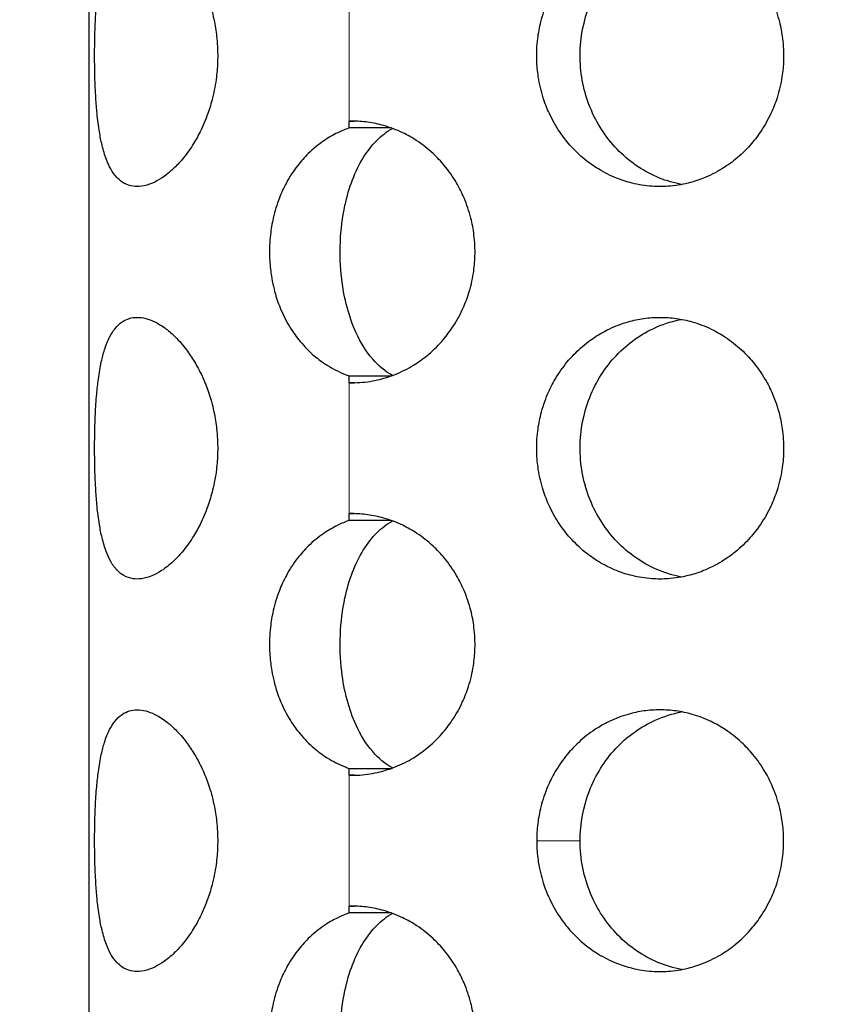
# Model space of a CAD drawing. Units: millimetres. Extents: x -41 to 980, y 0 to 735.
# Drawn here: x 2 to 8, y 419 to 426 of the extents above; entities that cross this region are included whole.
import ezdxf

# ---------------------------------------------------------------- set-up
doc = ezdxf.new("R2010")
doc.units = ezdxf.units.MM
doc.header["$LTSCALE"] = 3.5
for name, color, linetype, lineweight in [('Dimension (ISO)', 7, 'Continuous', 15), ('Visible (ISO)', 7, 'Continuous', 25), ('Visible Narrow (ISO)', 7, 'Continuous', 15)]:
    doc.layers.add(name, color=color, linetype=linetype, lineweight=lineweight)
doc.styles.add('Note Text (ISO)', font='tahoma.ttf')
doc.dimstyles.new('Default (ISO)', dxfattribs={"dimscale": 3.5, "dimtxt": 3.5, "dimasz": 2.5, "dimexe": 3.175, "dimexo": 0, "dimgap": 0.762, "dimtad": 1, "dimrnd": 1e-08, "dimtxsty": 'Note Text (ISO)', "dimcen": 0.09, "dimdle": 10, "dimclrd": 256, "dimclre": 256, "dimclrt": 256, "dimazin": 2, "dimtfac": 1.001486, "dimtmove": 0, "dimatfit": 3, "dimfxl": 0, "dimtolj": 1, "dimtzin": 0, "dimlwd": -1, "dimlwe": -1, "dimarcsym": 0})

# ---------------------------------------------------------------- blocks, each defined once
blk = doc.blocks.new('*D3')
at = {"layer": 'Defpoints', "color": 0, "transparency": 16777216}
for p in [(14.7224, 735), (-25.2776, 390), (14.7224, 390)]:
    blk.add_point(p, dxfattribs=at)
at = {"layer": 'Dimension (ISO)', "transparency": 16777216}
for p, q in [((14.7224, 735), (-36.3901, 735)), ((-25.2776, 726.25), (-25.2776, 398.75)), ((14.7224, 390), (-36.3901, 390))]:
    blk.add_line(p, q, dxfattribs=at)
for points in [[(-26.7359, 726.25), (-23.8192, 726.25), (-25.2776, 735)], [(-26.7359, 398.75), (-23.8192, 398.75), (-25.2776, 390)]]:
    blk.add_solid(points, dxfattribs=at)
at = {"layer": 'Dimension (ISO)', "transparency": 16777216, "insert": (-40.7046, 549.5425), "char_height": 12.25, "attachment_point": 1, "rotation": 90, "style": 'Note Text (ISO)'}
blk.add_mtext('\\A1;345', dxfattribs=at)

msp = doc.modelspace()

# ---------------------------------------------------------------- linework, layer by layer
at = {"layer": 'Visible (ISO)'}
for p, q in [((2.5, 424.5), (2.5, 427.5)), ((4.4886, 425.4477), (4.4886, 425.4998)), ((2.5, 421.5), (2.5, 424.5)), ((4.4886, 423.5002), (4.4886, 423.5523)), ((4.4886, 422.4477), (4.4886, 422.4998)), ((2.5, 418.5), (2.5, 421.5)), ((4.4886, 420.5002), (4.4886, 420.5523)), ((4.4886, 419.4477), (4.4886, 419.4998))]:
    msp.add_line(p, q, dxfattribs=at)
for points, knots in [([(2.8673, 427), (2.8463, 427), (2.8263, 426.9971), (2.8072, 426.9914), (2.7881, 426.9857), (2.7701, 426.9772), (2.7531, 426.9659), (2.7319, 426.9518), (2.7125, 426.9334), (2.6949, 426.9109), (2.6808, 426.8929), (2.6679, 426.8722), (2.6561, 426.8492), (2.6413, 426.8204), (2.6284, 426.7878), (2.617, 426.7518), (2.6079, 426.7231), (2.5999, 426.6922), (2.5928, 426.6593), (2.5839, 426.6183), (2.5765, 426.5744), (2.5703, 426.5281), (2.5654, 426.491), (2.5612, 426.4525), (2.5577, 426.4127), (2.5533, 426.363), (2.5499, 426.3115), (2.5474, 426.2588), (2.5454, 426.2167), (2.544, 426.1738), (2.543, 426.1305), (2.5418, 426.0765), (2.5414, 426.0218), (2.5417, 425.9673), (2.5419, 425.9237), (2.5426, 425.8802), (2.5438, 425.8371), (2.5453, 425.7833), (2.5476, 425.7302), (2.5508, 425.6786), (2.5534, 425.6372), (2.5566, 425.5968), (2.5604, 425.5577), (2.5652, 425.5088), (2.5711, 425.4619), (2.5784, 425.4175), (2.5841, 425.3821), (2.5907, 425.3483), (2.5983, 425.3164), (2.6078, 425.2766), (2.6187, 425.2398), (2.6314, 425.2066), (2.6415, 425.1801), (2.6528, 425.1558), (2.6651, 425.134), (2.6806, 425.1067), (2.6978, 425.0833), (2.7169, 425.0641), (2.7321, 425.0487), (2.7485, 425.036), (2.766, 425.0261), (2.7879, 425.0137), (2.8115, 425.0057), (2.8365, 425.0021), (2.8566, 424.9993), (2.8775, 424.9993), (2.8992, 425.0021), (2.9264, 425.0057), (2.9546, 425.0137), (2.9836, 425.0261), (3.0067, 425.036), (3.0302, 425.0487), (3.0539, 425.0641), (3.0834, 425.0833), (3.1131, 425.1067), (3.1423, 425.134), (3.1657, 425.1558), (3.1887, 425.1801), (3.2111, 425.2066), (3.2391, 425.2398), (3.266, 425.2766), (3.2913, 425.3164), (3.3114, 425.3483), (3.3305, 425.3821), (3.3483, 425.4175), (3.3704, 425.4619), (3.3904, 425.5088), (3.4076, 425.5577), (3.4215, 425.5968), (3.4336, 425.6372), (3.4438, 425.6786), (3.4566, 425.7302), (3.4663, 425.7833), (3.4729, 425.8371), (3.4781, 425.8802), (3.4813, 425.9237), (3.4824, 425.9673), (3.4837, 426.0218), (3.4817, 426.0765), (3.4764, 426.1305), (3.4722, 426.1738), (3.4659, 426.2167), (3.4577, 426.2588), (3.4473, 426.3115), (3.4339, 426.363), (3.4177, 426.4127), (3.4047, 426.4525), (3.39, 426.491), (3.3737, 426.5281), (3.3534, 426.5744), (3.3307, 426.6183), (3.3062, 426.6593), (3.2866, 426.6922), (3.2658, 426.7231), (3.2442, 426.7518), (3.2171, 426.7878), (3.1888, 426.8204), (3.1598, 426.8492), (3.1366, 426.8722), (3.113, 426.8929), (3.0894, 426.9109), (3.0598, 426.9334), (3.0301, 426.9518), (3.001, 426.9659), (2.9777, 426.9772), (2.9547, 426.9857), (2.9323, 426.9914), (2.9099, 426.9971), (2.8882, 427), (2.8673, 427)], [-3.141593, -3.141593, -3.141593, -3.141593, -3.010693, -3.010693, -3.010693, -2.879793, -2.879793, -2.879793, -2.716169, -2.716169, -2.716169, -2.585269, -2.585269, -2.585269, -2.421644, -2.421644, -2.421644, -2.290745, -2.290745, -2.290745, -2.12712, -2.12712, -2.12712, -1.99622, -1.99622, -1.99622, -1.832596, -1.832596, -1.832596, -1.701696, -1.701696, -1.701696, -1.538071, -1.538071, -1.538071, -1.407172, -1.407172, -1.407172, -1.243547, -1.243547, -1.243547, -1.112647, -1.112647, -1.112647, -0.949023, -0.949023, -0.949023, -0.818123, -0.818123, -0.818123, -0.654498, -0.654498, -0.654498, -0.523599, -0.523599, -0.523599, -0.359974, -0.359974, -0.359974, -0.229074, -0.229074, -0.229074, -0.06545, -0.06545, -0.06545, 0.06545, 0.06545, 0.06545, 0.229074, 0.229074, 0.229074, 0.359974, 0.359974, 0.359974, 0.523599, 0.523599, 0.523599, 0.654498, 0.654498, 0.654498, 0.818123, 0.818123, 0.818123, 0.949023, 0.949023, 0.949023, 1.112647, 1.112647, 1.112647, 1.243547, 1.243547, 1.243547, 1.407172, 1.407172, 1.407172, 1.538071, 1.538071, 1.538071, 1.701696, 1.701696, 1.701696, 1.832596, 1.832596, 1.832596, 1.99622, 1.99622, 1.99622, 2.12712, 2.12712, 2.12712, 2.290745, 2.290745, 2.290745, 2.421644, 2.421644, 2.421644, 2.585269, 2.585269, 2.585269, 2.716169, 2.716169, 2.716169, 2.879793, 2.879793, 2.879793, 3.010693, 3.010693, 3.010693, 3.141593, 3.141593, 3.141593, 3.141593]), ([(6.8662, 427), (6.825, 427), (6.7838, 426.9971), (6.7429, 426.9914), (6.7021, 426.9857), (6.6616, 426.9772), (6.6218, 426.9659), (6.5721, 426.9518), (6.5235, 426.9334), (6.4766, 426.9109), (6.4391, 426.8929), (6.4027, 426.8722), (6.3677, 426.8492), (6.324, 426.8204), (6.2825, 426.7878), (6.2438, 426.7518), (6.2129, 426.7231), (6.1837, 426.6922), (6.1566, 426.6593), (6.1226, 426.6183), (6.0919, 426.5744), (6.0647, 426.5281), (6.043, 426.491), (6.0235, 426.4525), (6.0065, 426.4127), (5.9853, 426.363), (5.9679, 426.3115), (5.9546, 426.2588), (5.944, 426.2167), (5.9359, 426.1738), (5.9305, 426.1305), (5.9238, 426.0765), (5.9213, 426.0218), (5.923, 425.9673), (5.9243, 425.9237), (5.9284, 425.8802), (5.9351, 425.8371), (5.9434, 425.7833), (5.956, 425.7302), (5.9725, 425.6786), (5.9858, 425.6372), (6.0015, 425.5968), (6.0197, 425.5577), (6.0425, 425.5088), (6.069, 425.4619), (6.099, 425.4175), (6.123, 425.3821), (6.1492, 425.3483), (6.1773, 425.3164), (6.2125, 425.2766), (6.2507, 425.2398), (6.2916, 425.2066), (6.3242, 425.1801), (6.3585, 425.1558), (6.3942, 425.134), (6.4388, 425.1067), (6.4855, 425.0833), (6.5336, 425.0641), (6.5722, 425.0487), (6.6117, 425.036), (6.6518, 425.0261), (6.7019, 425.0137), (6.753, 425.0057), (6.8044, 425.0021), (6.8455, 424.9993), (6.8868, 424.9993), (6.928, 425.0021), (6.9793, 425.0057), (7.0305, 425.0137), (7.0806, 425.0261), (7.1208, 425.036), (7.1603, 425.0487), (7.1989, 425.0641), (7.2471, 425.0833), (7.2938, 425.1067), (7.3385, 425.134), (7.3742, 425.1558), (7.4085, 425.1801), (7.4412, 425.2066), (7.4821, 425.2398), (7.5204, 425.2766), (7.5557, 425.3164), (7.5839, 425.3483), (7.6101, 425.3821), (7.6341, 425.4175), (7.6641, 425.4619), (7.6907, 425.5088), (7.7135, 425.5577), (7.7318, 425.5968), (7.7476, 425.6372), (7.7608, 425.6786), (7.7774, 425.7302), (7.79, 425.7833), (7.7984, 425.8371), (7.8051, 425.8802), (7.8092, 425.9237), (7.8105, 425.9673), (7.8122, 426.0218), (7.8097, 426.0765), (7.8029, 426.1305), (7.7975, 426.1738), (7.7895, 426.2167), (7.7788, 426.2588), (7.7655, 426.3115), (7.748, 426.363), (7.7268, 426.4127), (7.7097, 426.4525), (7.6902, 426.491), (7.6685, 426.5281), (7.6412, 426.5744), (7.6104, 426.6183), (7.5764, 426.6593), (7.5493, 426.6922), (7.52, 426.7231), (7.489, 426.7518), (7.4503, 426.7878), (7.4087, 426.8204), (7.365, 426.8492), (7.33, 426.8722), (7.2935, 426.8929), (7.256, 426.9109), (7.2091, 426.9334), (7.1604, 426.9518), (7.1106, 426.9659), (7.0708, 426.9772), (7.0303, 426.9857), (6.9895, 426.9914), (6.9486, 426.9971), (6.9074, 427), (6.8662, 427)], [-3.141593, -3.141593, -3.141593, -3.141593, -3.010693, -3.010693, -3.010693, -2.879793, -2.879793, -2.879793, -2.716169, -2.716169, -2.716169, -2.585269, -2.585269, -2.585269, -2.421644, -2.421644, -2.421644, -2.290745, -2.290745, -2.290745, -2.12712, -2.12712, -2.12712, -1.99622, -1.99622, -1.99622, -1.832596, -1.832596, -1.832596, -1.701696, -1.701696, -1.701696, -1.538071, -1.538071, -1.538071, -1.407172, -1.407172, -1.407172, -1.243547, -1.243547, -1.243547, -1.112647, -1.112647, -1.112647, -0.949023, -0.949023, -0.949023, -0.818123, -0.818123, -0.818123, -0.654498, -0.654498, -0.654498, -0.523599, -0.523599, -0.523599, -0.359974, -0.359974, -0.359974, -0.229074, -0.229074, -0.229074, -0.06545, -0.06545, -0.06545, 0.06545, 0.06545, 0.06545, 0.229074, 0.229074, 0.229074, 0.359974, 0.359974, 0.359974, 0.523599, 0.523599, 0.523599, 0.654498, 0.654498, 0.654498, 0.818123, 0.818123, 0.818123, 0.949023, 0.949023, 0.949023, 1.112647, 1.112647, 1.112647, 1.243547, 1.243547, 1.243547, 1.407172, 1.407172, 1.407172, 1.538071, 1.538071, 1.538071, 1.701696, 1.701696, 1.701696, 1.832596, 1.832596, 1.832596, 1.99622, 1.99622, 1.99622, 2.12712, 2.12712, 2.12712, 2.290745, 2.290745, 2.290745, 2.421644, 2.421644, 2.421644, 2.585269, 2.585269, 2.585269, 2.716169, 2.716169, 2.716169, 2.879793, 2.879793, 2.879793, 3.010693, 3.010693, 3.010693, 3.141593, 3.141593, 3.141593, 3.141593]), ([(7.0311, 425.0154), (6.9735, 425.0262), (6.9168, 425.0428), (6.7476, 425.1109), (6.643, 425.1802), (6.4642, 425.3575), (6.3918, 425.4641), (6.2895, 425.7008), (6.2606, 425.8289), (6.2506, 426.0897), (6.2697, 426.2201), (6.3538, 426.4654), (6.418, 426.5781), (6.5834, 426.7706), (6.6829, 426.8487), (6.8563, 426.9357), (6.9219, 426.9597), (7.0033, 426.9791), (7.0172, 426.982), (7.0311, 426.9846)], [0.3320696, 0.3320696, 0.3320696, 0.3320696, 0.3507409, 0.3507409, 0.3895985, 0.3895985, 0.4285885, 0.4285885, 0.4677085, 0.4677085, 0.5068791, 0.5068791, 0.5459927, 0.5459927, 0.5849756, 0.5849756, 0.6069825, 0.6069825, 0.6114741, 0.6114741, 0.6114741, 0.6114741]), ([(4.4886, 423.5002), (4.5159, 423.4996), (4.5433, 423.5002), (4.5706, 423.5021), (4.6218, 423.5057), (4.6728, 423.5137), (4.7228, 423.5261), (4.7628, 423.536), (4.8022, 423.5487), (4.8407, 423.5641), (4.8888, 423.5833), (4.9354, 423.6067), (4.9799, 423.634), (5.0155, 423.6558), (5.0497, 423.6801), (5.0823, 423.7066), (5.1231, 423.7398), (5.1613, 423.7766), (5.1964, 423.8164), (5.2245, 423.8483), (5.2507, 423.8821), (5.2746, 423.9175), (5.3046, 423.9619), (5.3311, 424.0088), (5.3538, 424.0577), (5.372, 424.0968), (5.3878, 424.1372), (5.401, 424.1786), (5.4175, 424.2302), (5.4301, 424.2833), (5.4384, 424.3371), (5.4451, 424.3802), (5.4492, 424.4237), (5.4505, 424.4673), (5.4522, 424.5218), (5.4497, 424.5765), (5.443, 424.6305), (5.4376, 424.6738), (5.4296, 424.7167), (5.4189, 424.7588), (5.4056, 424.8115), (5.3882, 424.863), (5.367, 424.9127), (5.35, 424.9525), (5.3306, 424.991), (5.3089, 425.0281), (5.2818, 425.0744), (5.251, 425.1183), (5.2171, 425.1593), (5.19, 425.1922), (5.1609, 425.2231), (5.13, 425.2518), (5.0914, 425.2878), (5.0499, 425.3204), (5.0063, 425.3492), (4.9714, 425.3722), (4.9351, 425.3929), (4.8976, 425.4109), (4.8508, 425.4334), (4.8023, 425.4518), (4.7527, 425.4659), (4.713, 425.4772), (4.6726, 425.4857), (4.6319, 425.4914), (4.5911, 425.4971), (4.5501, 425.5), (4.509, 425.5)], [-0.021668, -0.021668, -0.021668, -0.021668, 0.06545, 0.06545, 0.06545, 0.229074, 0.229074, 0.229074, 0.359974, 0.359974, 0.359974, 0.523599, 0.523599, 0.523599, 0.654498, 0.654498, 0.654498, 0.818123, 0.818123, 0.818123, 0.949023, 0.949023, 0.949023, 1.112647, 1.112647, 1.112647, 1.243547, 1.243547, 1.243547, 1.407172, 1.407172, 1.407172, 1.538071, 1.538071, 1.538071, 1.701696, 1.701696, 1.701696, 1.832596, 1.832596, 1.832596, 1.99622, 1.99622, 1.99622, 2.12712, 2.12712, 2.12712, 2.290745, 2.290745, 2.290745, 2.421644, 2.421644, 2.421644, 2.585269, 2.585269, 2.585269, 2.716169, 2.716169, 2.716169, 2.879793, 2.879793, 2.879793, 3.010693, 3.010693, 3.010693, 3.141593, 3.141593, 3.141593, 3.141593]), ([(4.4886, 425.4477), (4.4587, 425.437), (4.4295, 425.4247), (4.4011, 425.4109), (4.3641, 425.3929), (4.3285, 425.3722), (4.2946, 425.3492), (4.2522, 425.3204), (4.2124, 425.2878), (4.1756, 425.2518), (4.1461, 425.2231), (4.1186, 425.1922), (4.0932, 425.1593), (4.0615, 425.1183), (4.033, 425.0744), (4.008, 425.0281), (3.988, 424.991), (3.9702, 424.9525), (3.9548, 424.9127), (3.9355, 424.863), (3.9198, 424.8115), (3.9079, 424.7588), (3.8983, 424.7167), (3.8911, 424.6738), (3.8863, 424.6305), (3.8803, 424.5765), (3.878, 424.5218), (3.8795, 424.4673), (3.8807, 424.4237), (3.8844, 424.3802), (3.8903, 424.3371), (3.8978, 424.2833), (3.9091, 424.2302), (3.924, 424.1786), (3.9359, 424.1372), (3.9502, 424.0968), (3.9668, 424.0577), (3.9875, 424.0088), (4.0119, 423.9619), (4.0396, 423.9175), (4.0618, 423.8821), (4.0862, 423.8483), (4.1127, 423.8164), (4.1457, 423.7766), (4.182, 423.7398), (4.2211, 423.7066), (4.2525, 423.6801), (4.2856, 423.6558), (4.3203, 423.634), (4.3638, 423.6067), (4.4097, 423.5833), (4.4576, 423.5641), (4.4678, 423.56), (4.4782, 423.5561), (4.4886, 423.5523)], [-2.816669, -2.816669, -2.816669, -2.816669, -2.716169, -2.716169, -2.716169, -2.585269, -2.585269, -2.585269, -2.421645, -2.421645, -2.421645, -2.290745, -2.290745, -2.290745, -2.12712, -2.12712, -2.12712, -1.996221, -1.996221, -1.996221, -1.832596, -1.832596, -1.832596, -1.701696, -1.701696, -1.701696, -1.538072, -1.538072, -1.538072, -1.407172, -1.407172, -1.407172, -1.243547, -1.243547, -1.243547, -1.112647, -1.112647, -1.112647, -0.949023, -0.949023, -0.949023, -0.818123, -0.818123, -0.818123, -0.654498, -0.654498, -0.654498, -0.523599, -0.523599, -0.523599, -0.359974, -0.359974, -0.359974, -0.324923, -0.324923, -0.324923, -0.324923]), ([(4.8193, 423.5558), (4.762, 423.5877), (4.7118, 423.6311), (4.617, 423.7406), (4.5751, 423.8098), (4.4866, 424.0027), (4.4494, 424.1428), (4.4095, 424.4794), (4.4171, 424.6742), (4.4862, 424.9941), (4.5336, 425.1183), (4.6268, 425.2692), (4.6618, 425.3149), (4.7371, 425.3897), (4.7762, 425.4202), (4.8193, 425.4442)], [0.0007708, 0.0007708, 0.0007708, 0.0007708, 0.0214086, 0.0214086, 0.0460073, 0.0460073, 0.0863267, 0.0863267, 0.1357476, 0.1357476, 0.1737134, 0.1737134, 0.1918569, 0.1918569, 0.2077147, 0.2077147, 0.2077147, 0.2077147]), ([(2.8673, 424), (2.8463, 424), (2.8263, 423.9971), (2.8072, 423.9914), (2.7881, 423.9857), (2.7701, 423.9772), (2.7531, 423.9659), (2.7319, 423.9518), (2.7125, 423.9334), (2.6949, 423.9109), (2.6808, 423.8929), (2.6679, 423.8722), (2.6561, 423.8492), (2.6413, 423.8204), (2.6284, 423.7878), (2.617, 423.7518), (2.6079, 423.7231), (2.5999, 423.6922), (2.5928, 423.6593), (2.5839, 423.6183), (2.5765, 423.5744), (2.5703, 423.5281), (2.5654, 423.491), (2.5612, 423.4525), (2.5577, 423.4127), (2.5533, 423.363), (2.5499, 423.3115), (2.5474, 423.2588), (2.5454, 423.2167), (2.544, 423.1738), (2.543, 423.1305), (2.5418, 423.0765), (2.5414, 423.0218), (2.5417, 422.9673), (2.5419, 422.9237), (2.5426, 422.8802), (2.5438, 422.8371), (2.5453, 422.7833), (2.5476, 422.7302), (2.5508, 422.6786), (2.5534, 422.6372), (2.5566, 422.5968), (2.5604, 422.5577), (2.5652, 422.5088), (2.5711, 422.4619), (2.5784, 422.4175), (2.5841, 422.3821), (2.5907, 422.3483), (2.5983, 422.3164), (2.6078, 422.2766), (2.6187, 422.2398), (2.6314, 422.2066), (2.6415, 422.1801), (2.6528, 422.1558), (2.6651, 422.134), (2.6806, 422.1067), (2.6978, 422.0833), (2.7169, 422.0641), (2.7321, 422.0487), (2.7485, 422.036), (2.766, 422.0261), (2.7879, 422.0137), (2.8115, 422.0057), (2.8365, 422.0021), (2.8566, 421.9993), (2.8775, 421.9993), (2.8992, 422.0021), (2.9264, 422.0057), (2.9546, 422.0137), (2.9836, 422.0261), (3.0067, 422.036), (3.0302, 422.0487), (3.0539, 422.0641), (3.0834, 422.0833), (3.1131, 422.1067), (3.1423, 422.134), (3.1657, 422.1558), (3.1887, 422.1801), (3.2111, 422.2066), (3.2391, 422.2398), (3.266, 422.2766), (3.2913, 422.3164), (3.3114, 422.3483), (3.3305, 422.3821), (3.3483, 422.4175), (3.3704, 422.4619), (3.3904, 422.5088), (3.4076, 422.5577), (3.4215, 422.5968), (3.4336, 422.6372), (3.4438, 422.6786), (3.4566, 422.7302), (3.4663, 422.7833), (3.4729, 422.8371), (3.4781, 422.8802), (3.4813, 422.9237), (3.4824, 422.9673), (3.4837, 423.0218), (3.4817, 423.0765), (3.4764, 423.1305), (3.4722, 423.1738), (3.4659, 423.2167), (3.4577, 423.2588), (3.4473, 423.3115), (3.4339, 423.363), (3.4177, 423.4127), (3.4047, 423.4525), (3.39, 423.491), (3.3737, 423.5281), (3.3534, 423.5744), (3.3307, 423.6183), (3.3062, 423.6593), (3.2866, 423.6922), (3.2658, 423.7231), (3.2442, 423.7518), (3.2171, 423.7878), (3.1888, 423.8204), (3.1598, 423.8492), (3.1366, 423.8722), (3.113, 423.8929), (3.0894, 423.9109), (3.0598, 423.9334), (3.0301, 423.9518), (3.001, 423.9659), (2.9777, 423.9772), (2.9547, 423.9857), (2.9323, 423.9914), (2.9099, 423.9971), (2.8882, 424), (2.8673, 424)], [-3.141593, -3.141593, -3.141593, -3.141593, -3.010693, -3.010693, -3.010693, -2.879793, -2.879793, -2.879793, -2.716169, -2.716169, -2.716169, -2.585269, -2.585269, -2.585269, -2.421644, -2.421644, -2.421644, -2.290745, -2.290745, -2.290745, -2.12712, -2.12712, -2.12712, -1.99622, -1.99622, -1.99622, -1.832596, -1.832596, -1.832596, -1.701696, -1.701696, -1.701696, -1.538071, -1.538071, -1.538071, -1.407172, -1.407172, -1.407172, -1.243547, -1.243547, -1.243547, -1.112647, -1.112647, -1.112647, -0.949023, -0.949023, -0.949023, -0.818123, -0.818123, -0.818123, -0.654498, -0.654498, -0.654498, -0.523599, -0.523599, -0.523599, -0.359974, -0.359974, -0.359974, -0.229074, -0.229074, -0.229074, -0.06545, -0.06545, -0.06545, 0.06545, 0.06545, 0.06545, 0.229074, 0.229074, 0.229074, 0.359974, 0.359974, 0.359974, 0.523599, 0.523599, 0.523599, 0.654498, 0.654498, 0.654498, 0.818123, 0.818123, 0.818123, 0.949023, 0.949023, 0.949023, 1.112647, 1.112647, 1.112647, 1.243547, 1.243547, 1.243547, 1.407172, 1.407172, 1.407172, 1.538071, 1.538071, 1.538071, 1.701696, 1.701696, 1.701696, 1.832596, 1.832596, 1.832596, 1.99622, 1.99622, 1.99622, 2.12712, 2.12712, 2.12712, 2.290745, 2.290745, 2.290745, 2.421644, 2.421644, 2.421644, 2.585269, 2.585269, 2.585269, 2.716169, 2.716169, 2.716169, 2.879793, 2.879793, 2.879793, 3.010693, 3.010693, 3.010693, 3.141593, 3.141593, 3.141593, 3.141593]), ([(6.8662, 424), (6.825, 424), (6.7838, 423.9971), (6.7429, 423.9914), (6.7021, 423.9857), (6.6616, 423.9772), (6.6218, 423.9659), (6.5721, 423.9518), (6.5235, 423.9334), (6.4766, 423.9109), (6.4391, 423.8929), (6.4027, 423.8722), (6.3677, 423.8492), (6.324, 423.8204), (6.2825, 423.7878), (6.2438, 423.7518), (6.2129, 423.7231), (6.1837, 423.6922), (6.1566, 423.6593), (6.1226, 423.6183), (6.0919, 423.5744), (6.0647, 423.5281), (6.043, 423.491), (6.0235, 423.4525), (6.0065, 423.4127), (5.9853, 423.363), (5.9679, 423.3115), (5.9546, 423.2588), (5.944, 423.2167), (5.9359, 423.1738), (5.9305, 423.1305), (5.9238, 423.0765), (5.9213, 423.0218), (5.923, 422.9673), (5.9243, 422.9237), (5.9284, 422.8802), (5.9351, 422.8371), (5.9434, 422.7833), (5.956, 422.7302), (5.9725, 422.6786), (5.9858, 422.6372), (6.0015, 422.5968), (6.0197, 422.5577), (6.0425, 422.5088), (6.069, 422.4619), (6.099, 422.4175), (6.123, 422.3821), (6.1492, 422.3483), (6.1773, 422.3164), (6.2125, 422.2766), (6.2507, 422.2398), (6.2916, 422.2066), (6.3242, 422.1801), (6.3585, 422.1558), (6.3942, 422.134), (6.4388, 422.1067), (6.4855, 422.0833), (6.5336, 422.0641), (6.5722, 422.0487), (6.6117, 422.036), (6.6518, 422.0261), (6.7019, 422.0137), (6.753, 422.0057), (6.8044, 422.0021), (6.8455, 421.9993), (6.8868, 421.9993), (6.928, 422.0021), (6.9793, 422.0057), (7.0305, 422.0137), (7.0806, 422.0261), (7.1208, 422.036), (7.1603, 422.0487), (7.1989, 422.0641), (7.2471, 422.0833), (7.2938, 422.1067), (7.3385, 422.134), (7.3742, 422.1558), (7.4085, 422.1801), (7.4412, 422.2066), (7.4821, 422.2398), (7.5204, 422.2766), (7.5557, 422.3164), (7.5839, 422.3483), (7.6101, 422.3821), (7.6341, 422.4175), (7.6641, 422.4619), (7.6907, 422.5088), (7.7135, 422.5577), (7.7318, 422.5968), (7.7476, 422.6372), (7.7608, 422.6786), (7.7774, 422.7302), (7.79, 422.7833), (7.7984, 422.8371), (7.8051, 422.8802), (7.8092, 422.9237), (7.8105, 422.9673), (7.8122, 423.0218), (7.8097, 423.0765), (7.8029, 423.1305), (7.7975, 423.1738), (7.7895, 423.2167), (7.7788, 423.2588), (7.7655, 423.3115), (7.748, 423.363), (7.7268, 423.4127), (7.7097, 423.4525), (7.6902, 423.491), (7.6685, 423.5281), (7.6412, 423.5744), (7.6104, 423.6183), (7.5764, 423.6593), (7.5493, 423.6922), (7.52, 423.7231), (7.489, 423.7518), (7.4503, 423.7878), (7.4087, 423.8204), (7.365, 423.8492), (7.33, 423.8722), (7.2935, 423.8929), (7.256, 423.9109), (7.2091, 423.9334), (7.1604, 423.9518), (7.1106, 423.9659), (7.0708, 423.9772), (7.0303, 423.9857), (6.9895, 423.9914), (6.9486, 423.9971), (6.9074, 424), (6.8662, 424)], [-3.141593, -3.141593, -3.141593, -3.141593, -3.010693, -3.010693, -3.010693, -2.879793, -2.879793, -2.879793, -2.716169, -2.716169, -2.716169, -2.585269, -2.585269, -2.585269, -2.421644, -2.421644, -2.421644, -2.290745, -2.290745, -2.290745, -2.12712, -2.12712, -2.12712, -1.99622, -1.99622, -1.99622, -1.832596, -1.832596, -1.832596, -1.701696, -1.701696, -1.701696, -1.538071, -1.538071, -1.538071, -1.407172, -1.407172, -1.407172, -1.243547, -1.243547, -1.243547, -1.112647, -1.112647, -1.112647, -0.949023, -0.949023, -0.949023, -0.818123, -0.818123, -0.818123, -0.654498, -0.654498, -0.654498, -0.523599, -0.523599, -0.523599, -0.359974, -0.359974, -0.359974, -0.229074, -0.229074, -0.229074, -0.06545, -0.06545, -0.06545, 0.06545, 0.06545, 0.06545, 0.229074, 0.229074, 0.229074, 0.359974, 0.359974, 0.359974, 0.523599, 0.523599, 0.523599, 0.654498, 0.654498, 0.654498, 0.818123, 0.818123, 0.818123, 0.949023, 0.949023, 0.949023, 1.112647, 1.112647, 1.112647, 1.243547, 1.243547, 1.243547, 1.407172, 1.407172, 1.407172, 1.538071, 1.538071, 1.538071, 1.701696, 1.701696, 1.701696, 1.832596, 1.832596, 1.832596, 1.99622, 1.99622, 1.99622, 2.12712, 2.12712, 2.12712, 2.290745, 2.290745, 2.290745, 2.421644, 2.421644, 2.421644, 2.585269, 2.585269, 2.585269, 2.716169, 2.716169, 2.716169, 2.879793, 2.879793, 2.879793, 3.010693, 3.010693, 3.010693, 3.141593, 3.141593, 3.141593, 3.141593]), ([(7.0311, 422.0154), (6.9735, 422.0262), (6.9168, 422.0428), (6.7476, 422.1109), (6.643, 422.1802), (6.4642, 422.3575), (6.3918, 422.4641), (6.2895, 422.7008), (6.2606, 422.8289), (6.2506, 423.0897), (6.2697, 423.2201), (6.3538, 423.4654), (6.418, 423.5781), (6.5834, 423.7706), (6.6829, 423.8487), (6.8563, 423.9357), (6.9219, 423.9597), (7.0033, 423.9791), (7.0172, 423.982), (7.0311, 423.9846)], [0.3320696, 0.3320696, 0.3320696, 0.3320696, 0.3507409, 0.3507409, 0.3895985, 0.3895985, 0.4285885, 0.4285885, 0.4677085, 0.4677085, 0.5068791, 0.5068791, 0.5459927, 0.5459927, 0.5849756, 0.5849756, 0.6069825, 0.6069825, 0.6114741, 0.6114741, 0.6114741, 0.6114741]), ([(4.4886, 420.5002), (4.5159, 420.4996), (4.5433, 420.5002), (4.5706, 420.5021), (4.6218, 420.5057), (4.6728, 420.5137), (4.7228, 420.5261), (4.7628, 420.536), (4.8022, 420.5487), (4.8407, 420.5641), (4.8888, 420.5833), (4.9354, 420.6067), (4.9799, 420.634), (5.0155, 420.6558), (5.0497, 420.6801), (5.0823, 420.7066), (5.1231, 420.7398), (5.1613, 420.7766), (5.1964, 420.8164), (5.2245, 420.8483), (5.2507, 420.8821), (5.2746, 420.9175), (5.3046, 420.9619), (5.3311, 421.0088), (5.3538, 421.0577), (5.372, 421.0968), (5.3878, 421.1372), (5.401, 421.1786), (5.4175, 421.2302), (5.4301, 421.2833), (5.4384, 421.3371), (5.4451, 421.3802), (5.4492, 421.4237), (5.4505, 421.4673), (5.4522, 421.5218), (5.4497, 421.5765), (5.443, 421.6305), (5.4376, 421.6738), (5.4296, 421.7167), (5.4189, 421.7588), (5.4056, 421.8115), (5.3882, 421.863), (5.367, 421.9127), (5.35, 421.9525), (5.3306, 421.991), (5.3089, 422.0281), (5.2818, 422.0744), (5.251, 422.1183), (5.2171, 422.1593), (5.19, 422.1922), (5.1609, 422.2231), (5.13, 422.2518), (5.0914, 422.2878), (5.0499, 422.3204), (5.0063, 422.3492), (4.9714, 422.3722), (4.9351, 422.3929), (4.8976, 422.4109), (4.8508, 422.4334), (4.8023, 422.4518), (4.7527, 422.4659), (4.713, 422.4772), (4.6726, 422.4857), (4.6319, 422.4914), (4.5911, 422.4971), (4.5501, 422.5), (4.509, 422.5)], [-0.021668, -0.021668, -0.021668, -0.021668, 0.06545, 0.06545, 0.06545, 0.229074, 0.229074, 0.229074, 0.359974, 0.359974, 0.359974, 0.523599, 0.523599, 0.523599, 0.654498, 0.654498, 0.654498, 0.818123, 0.818123, 0.818123, 0.949023, 0.949023, 0.949023, 1.112647, 1.112647, 1.112647, 1.243547, 1.243547, 1.243547, 1.407172, 1.407172, 1.407172, 1.538071, 1.538071, 1.538071, 1.701696, 1.701696, 1.701696, 1.832596, 1.832596, 1.832596, 1.99622, 1.99622, 1.99622, 2.12712, 2.12712, 2.12712, 2.290745, 2.290745, 2.290745, 2.421644, 2.421644, 2.421644, 2.585269, 2.585269, 2.585269, 2.716169, 2.716169, 2.716169, 2.879793, 2.879793, 2.879793, 3.010693, 3.010693, 3.010693, 3.141593, 3.141593, 3.141593, 3.141593]), ([(4.4886, 422.4477), (4.4587, 422.437), (4.4295, 422.4247), (4.4011, 422.4109), (4.3641, 422.3929), (4.3285, 422.3722), (4.2946, 422.3492), (4.2522, 422.3204), (4.2124, 422.2878), (4.1756, 422.2518), (4.1461, 422.2231), (4.1186, 422.1922), (4.0932, 422.1593), (4.0615, 422.1183), (4.033, 422.0744), (4.008, 422.0281), (3.988, 421.991), (3.9702, 421.9525), (3.9548, 421.9127), (3.9355, 421.863), (3.9198, 421.8115), (3.9079, 421.7588), (3.8983, 421.7167), (3.8911, 421.6738), (3.8863, 421.6305), (3.8803, 421.5765), (3.878, 421.5218), (3.8795, 421.4673), (3.8807, 421.4237), (3.8844, 421.3802), (3.8903, 421.3371), (3.8978, 421.2833), (3.9091, 421.2302), (3.924, 421.1786), (3.9359, 421.1372), (3.9502, 421.0968), (3.9668, 421.0577), (3.9875, 421.0088), (4.0119, 420.9619), (4.0396, 420.9175), (4.0618, 420.8821), (4.0862, 420.8483), (4.1127, 420.8164), (4.1457, 420.7766), (4.182, 420.7398), (4.2211, 420.7066), (4.2525, 420.6801), (4.2856, 420.6558), (4.3203, 420.634), (4.3638, 420.6067), (4.4097, 420.5833), (4.4576, 420.5641), (4.4678, 420.56), (4.4782, 420.5561), (4.4886, 420.5523)], [-2.816669, -2.816669, -2.816669, -2.816669, -2.716169, -2.716169, -2.716169, -2.585269, -2.585269, -2.585269, -2.421645, -2.421645, -2.421645, -2.290745, -2.290745, -2.290745, -2.12712, -2.12712, -2.12712, -1.996221, -1.996221, -1.996221, -1.832596, -1.832596, -1.832596, -1.701696, -1.701696, -1.701696, -1.538072, -1.538072, -1.538072, -1.407172, -1.407172, -1.407172, -1.243547, -1.243547, -1.243547, -1.112647, -1.112647, -1.112647, -0.949023, -0.949023, -0.949023, -0.818123, -0.818123, -0.818123, -0.654498, -0.654498, -0.654498, -0.523599, -0.523599, -0.523599, -0.359974, -0.359974, -0.359974, -0.324923, -0.324923, -0.324923, -0.324923]), ([(4.8193, 420.5558), (4.762, 420.5877), (4.7118, 420.6311), (4.617, 420.7406), (4.5751, 420.8098), (4.4866, 421.0027), (4.4494, 421.1428), (4.4095, 421.4794), (4.4171, 421.6742), (4.4862, 421.9941), (4.5336, 422.1183), (4.6268, 422.2692), (4.6618, 422.3149), (4.7371, 422.3897), (4.7762, 422.4202), (4.8193, 422.4442)], [0.0007708, 0.0007708, 0.0007708, 0.0007708, 0.0214086, 0.0214086, 0.0460073, 0.0460073, 0.0863267, 0.0863267, 0.1357476, 0.1357476, 0.1737134, 0.1737134, 0.1918569, 0.1918569, 0.2077147, 0.2077147, 0.2077147, 0.2077147]), ([(2.8673, 421), (2.8463, 421), (2.8263, 420.9971), (2.8072, 420.9914), (2.7881, 420.9857), (2.7701, 420.9772), (2.7531, 420.9659), (2.7319, 420.9518), (2.7125, 420.9334), (2.6949, 420.9109), (2.6808, 420.8929), (2.6679, 420.8722), (2.6561, 420.8492), (2.6413, 420.8204), (2.6284, 420.7878), (2.617, 420.7518), (2.6079, 420.7231), (2.5999, 420.6922), (2.5928, 420.6593), (2.5839, 420.6183), (2.5765, 420.5744), (2.5703, 420.5281), (2.5654, 420.491), (2.5612, 420.4525), (2.5577, 420.4127), (2.5533, 420.363), (2.5499, 420.3115), (2.5474, 420.2588), (2.5454, 420.2167), (2.544, 420.1738), (2.543, 420.1305), (2.5418, 420.0765), (2.5414, 420.0218), (2.5417, 419.9673), (2.5419, 419.9237), (2.5426, 419.8802), (2.5438, 419.8371), (2.5453, 419.7833), (2.5476, 419.7302), (2.5508, 419.6786), (2.5534, 419.6372), (2.5566, 419.5968), (2.5604, 419.5577), (2.5652, 419.5088), (2.5711, 419.4619), (2.5784, 419.4175), (2.5841, 419.3821), (2.5907, 419.3483), (2.5983, 419.3164), (2.6078, 419.2766), (2.6187, 419.2398), (2.6314, 419.2066), (2.6415, 419.1801), (2.6528, 419.1558), (2.6651, 419.134), (2.6806, 419.1067), (2.6978, 419.0833), (2.7169, 419.0641), (2.7321, 419.0487), (2.7485, 419.036), (2.766, 419.0261), (2.7879, 419.0137), (2.8115, 419.0057), (2.8365, 419.0021), (2.8566, 418.9993), (2.8775, 418.9993), (2.8992, 419.0021), (2.9264, 419.0057), (2.9546, 419.0137), (2.9836, 419.0261), (3.0067, 419.036), (3.0302, 419.0487), (3.0539, 419.0641), (3.0834, 419.0833), (3.1131, 419.1067), (3.1423, 419.134), (3.1657, 419.1558), (3.1887, 419.1801), (3.2111, 419.2066), (3.2391, 419.2398), (3.266, 419.2766), (3.2913, 419.3164), (3.3114, 419.3483), (3.3305, 419.3821), (3.3483, 419.4175), (3.3704, 419.4619), (3.3904, 419.5088), (3.4076, 419.5577), (3.4215, 419.5968), (3.4336, 419.6372), (3.4438, 419.6786), (3.4566, 419.7302), (3.4663, 419.7833), (3.4729, 419.8371), (3.4781, 419.8802), (3.4813, 419.9237), (3.4824, 419.9673), (3.4837, 420.0218), (3.4817, 420.0765), (3.4764, 420.1305), (3.4722, 420.1738), (3.4659, 420.2167), (3.4577, 420.2588), (3.4473, 420.3115), (3.4339, 420.363), (3.4177, 420.4127), (3.4047, 420.4525), (3.39, 420.491), (3.3737, 420.5281), (3.3534, 420.5744), (3.3307, 420.6183), (3.3062, 420.6593), (3.2866, 420.6922), (3.2658, 420.7231), (3.2442, 420.7518), (3.2171, 420.7878), (3.1888, 420.8204), (3.1598, 420.8492), (3.1366, 420.8722), (3.113, 420.8929), (3.0894, 420.9109), (3.0598, 420.9334), (3.0301, 420.9518), (3.001, 420.9659), (2.9777, 420.9772), (2.9547, 420.9857), (2.9323, 420.9914), (2.9099, 420.9971), (2.8882, 421), (2.8673, 421)], [-3.141593, -3.141593, -3.141593, -3.141593, -3.010693, -3.010693, -3.010693, -2.879793, -2.879793, -2.879793, -2.716169, -2.716169, -2.716169, -2.585269, -2.585269, -2.585269, -2.421644, -2.421644, -2.421644, -2.290745, -2.290745, -2.290745, -2.12712, -2.12712, -2.12712, -1.99622, -1.99622, -1.99622, -1.832596, -1.832596, -1.832596, -1.701696, -1.701696, -1.701696, -1.538071, -1.538071, -1.538071, -1.407172, -1.407172, -1.407172, -1.243547, -1.243547, -1.243547, -1.112647, -1.112647, -1.112647, -0.949023, -0.949023, -0.949023, -0.818123, -0.818123, -0.818123, -0.654498, -0.654498, -0.654498, -0.523599, -0.523599, -0.523599, -0.359974, -0.359974, -0.359974, -0.229074, -0.229074, -0.229074, -0.06545, -0.06545, -0.06545, 0.06545, 0.06545, 0.06545, 0.229074, 0.229074, 0.229074, 0.359974, 0.359974, 0.359974, 0.523599, 0.523599, 0.523599, 0.654498, 0.654498, 0.654498, 0.818123, 0.818123, 0.818123, 0.949023, 0.949023, 0.949023, 1.112647, 1.112647, 1.112647, 1.243547, 1.243547, 1.243547, 1.407172, 1.407172, 1.407172, 1.538071, 1.538071, 1.538071, 1.701696, 1.701696, 1.701696, 1.832596, 1.832596, 1.832596, 1.99622, 1.99622, 1.99622, 2.12712, 2.12712, 2.12712, 2.290745, 2.290745, 2.290745, 2.421644, 2.421644, 2.421644, 2.585269, 2.585269, 2.585269, 2.716169, 2.716169, 2.716169, 2.879793, 2.879793, 2.879793, 3.010693, 3.010693, 3.010693, 3.141593, 3.141593, 3.141593, 3.141593]), ([(6.8662, 421), (6.825, 421), (6.7838, 420.9971), (6.7429, 420.9914), (6.7021, 420.9857), (6.6616, 420.9772), (6.6218, 420.9659), (6.5721, 420.9518), (6.5235, 420.9334), (6.4766, 420.9109), (6.4391, 420.8929), (6.4027, 420.8722), (6.3677, 420.8492), (6.324, 420.8204), (6.2825, 420.7878), (6.2438, 420.7518), (6.2129, 420.7231), (6.1837, 420.6922), (6.1566, 420.6593), (6.1226, 420.6183), (6.0919, 420.5744), (6.0647, 420.5281), (6.043, 420.491), (6.0235, 420.4525), (6.0065, 420.4127), (5.9853, 420.363), (5.9679, 420.3115), (5.9546, 420.2588), (5.944, 420.2167), (5.9359, 420.1738), (5.9305, 420.1305), (5.9252, 420.0873), (5.9225, 420.0436), (5.9225, 420)], [3.141593, 3.141593, 3.141593, 3.141593, 3.272492, 3.272492, 3.272492, 3.403392, 3.403392, 3.403392, 3.567017, 3.567017, 3.567017, 3.697916, 3.697916, 3.697916, 3.861541, 3.861541, 3.861541, 3.992441, 3.992441, 3.992441, 4.156065, 4.156065, 4.156065, 4.286965, 4.286965, 4.286965, 4.45059, 4.45059, 4.45059, 4.581489, 4.581489, 4.581489, 4.712389, 4.712389, 4.712389, 4.712389]), ([(6.2548, 420), (6.2548, 420.1307), (6.2789, 420.2601), (6.3724, 420.5016), (6.4409, 420.6114), (6.6136, 420.7966), (6.716, 420.8703), (6.894, 420.9503), (6.9618, 420.9716), (7.0311, 420.9846)], [0, 0, 0, 0, 0.0392008, 0.0392008, 0.0783318, 0.0783318, 0.117325, 0.117325, 0.1397864, 0.1397864, 0.1397864, 0.1397864]), ([(7.811, 420), (7.811, 420.0436), (7.8083, 420.0873), (7.8029, 420.1305), (7.7975, 420.1738), (7.7895, 420.2167), (7.7788, 420.2588), (7.7655, 420.3115), (7.748, 420.363), (7.7268, 420.4127), (7.7097, 420.4525), (7.6902, 420.491), (7.6685, 420.5281), (7.6412, 420.5744), (7.6104, 420.6183), (7.5764, 420.6593), (7.5493, 420.6922), (7.52, 420.7231), (7.489, 420.7518), (7.4503, 420.7878), (7.4087, 420.8204), (7.365, 420.8492), (7.33, 420.8722), (7.2935, 420.8929), (7.256, 420.9109), (7.2091, 420.9334), (7.1604, 420.9518), (7.1106, 420.9659), (7.0708, 420.9772), (7.0303, 420.9857), (6.9895, 420.9914), (6.9486, 420.9971), (6.9074, 421), (6.8662, 421)], [1.570796, 1.570796, 1.570796, 1.570796, 1.701696, 1.701696, 1.701696, 1.832596, 1.832596, 1.832596, 1.99622, 1.99622, 1.99622, 2.12712, 2.12712, 2.12712, 2.290745, 2.290745, 2.290745, 2.421644, 2.421644, 2.421644, 2.585269, 2.585269, 2.585269, 2.716169, 2.716169, 2.716169, 2.879793, 2.879793, 2.879793, 3.010693, 3.010693, 3.010693, 3.141593, 3.141593, 3.141593, 3.141593]), ([(5.9225, 420), (5.9225, 419.9891), (5.9226, 419.9782), (5.923, 419.9673), (5.9243, 419.9237), (5.9284, 419.8802), (5.9351, 419.8371), (5.9434, 419.7833), (5.956, 419.7302), (5.9725, 419.6786), (5.9858, 419.6372), (6.0015, 419.5968), (6.0197, 419.5577), (6.0425, 419.5088), (6.069, 419.4619), (6.099, 419.4175), (6.123, 419.3821), (6.1492, 419.3483), (6.1773, 419.3164), (6.2125, 419.2766), (6.2507, 419.2398), (6.2916, 419.2066), (6.3242, 419.1801), (6.3585, 419.1558), (6.3942, 419.134), (6.4388, 419.1067), (6.4855, 419.0833), (6.5336, 419.0641), (6.5722, 419.0487), (6.6117, 419.036), (6.6518, 419.0261), (6.7019, 419.0137), (6.753, 419.0057), (6.8044, 419.0021), (6.8455, 418.9993), (6.8868, 418.9993), (6.928, 419.0021), (6.9793, 419.0057), (7.0305, 419.0137), (7.0806, 419.0261), (7.1208, 419.036), (7.1603, 419.0487), (7.1989, 419.0641), (7.2471, 419.0833), (7.2938, 419.1067), (7.3385, 419.134), (7.3742, 419.1558), (7.4085, 419.1801), (7.4412, 419.2066), (7.4821, 419.2398), (7.5204, 419.2766), (7.5557, 419.3164), (7.5839, 419.3483), (7.6101, 419.3821), (7.6341, 419.4175), (7.6641, 419.4619), (7.6907, 419.5088), (7.7135, 419.5577), (7.7318, 419.5968), (7.7476, 419.6372), (7.7608, 419.6786), (7.7774, 419.7302), (7.79, 419.7833), (7.7984, 419.8371), (7.8051, 419.8802), (7.8092, 419.9237), (7.8105, 419.9673), (7.8108, 419.9782), (7.811, 419.9891), (7.811, 420)], [-1.570796, -1.570796, -1.570796, -1.570796, -1.538071, -1.538071, -1.538071, -1.407172, -1.407172, -1.407172, -1.243547, -1.243547, -1.243547, -1.112647, -1.112647, -1.112647, -0.949023, -0.949023, -0.949023, -0.818123, -0.818123, -0.818123, -0.654498, -0.654498, -0.654498, -0.523599, -0.523599, -0.523599, -0.359974, -0.359974, -0.359974, -0.229074, -0.229074, -0.229074, -0.06545, -0.06545, -0.06545, 0.06545, 0.06545, 0.06545, 0.229074, 0.229074, 0.229074, 0.359974, 0.359974, 0.359974, 0.523599, 0.523599, 0.523599, 0.654498, 0.654498, 0.654498, 0.818123, 0.818123, 0.818123, 0.949023, 0.949023, 0.949023, 1.112647, 1.112647, 1.112647, 1.243547, 1.243547, 1.243547, 1.407172, 1.407172, 1.407172, 1.538071, 1.538071, 1.538071, 1.570796, 1.570796, 1.570796, 1.570796]), ([(7.0311, 419.0154), (6.969, 419.0271), (6.908, 419.0454), (6.7354, 419.118), (6.6317, 419.1889), (6.4553, 419.3691), (6.3844, 419.4768), (6.3086, 419.6593), (6.2885, 419.7255), (6.2616, 419.8614), (6.2548, 419.9306), (6.2548, 420)], [0.1748766, 0.1748766, 0.1748766, 0.1748766, 0.1950142, 0.1950142, 0.2338988, 0.2338988, 0.2729134, 0.2729134, 0.2937243, 0.2937243, 0.3145365, 0.3145365, 0.3145365, 0.3145365]), ([(4.4886, 417.5002), (4.5159, 417.4996), (4.5433, 417.5002), (4.5706, 417.5021), (4.6218, 417.5057), (4.6728, 417.5137), (4.7228, 417.5261), (4.7628, 417.536), (4.8022, 417.5487), (4.8407, 417.5641), (4.8888, 417.5833), (4.9354, 417.6067), (4.9799, 417.634), (5.0155, 417.6558), (5.0497, 417.6801), (5.0823, 417.7066), (5.1231, 417.7398), (5.1613, 417.7766), (5.1964, 417.8164), (5.2245, 417.8483), (5.2507, 417.8821), (5.2746, 417.9175), (5.3046, 417.9619), (5.3311, 418.0088), (5.3538, 418.0577), (5.372, 418.0968), (5.3878, 418.1372), (5.401, 418.1786), (5.4175, 418.2302), (5.4301, 418.2833), (5.4384, 418.3371), (5.4451, 418.3802), (5.4492, 418.4237), (5.4505, 418.4673), (5.4522, 418.5218), (5.4497, 418.5765), (5.443, 418.6305), (5.4376, 418.6738), (5.4296, 418.7167), (5.4189, 418.7588), (5.4056, 418.8115), (5.3882, 418.863), (5.367, 418.9127), (5.35, 418.9525), (5.3306, 418.991), (5.3089, 419.0281), (5.2818, 419.0744), (5.251, 419.1183), (5.2171, 419.1593), (5.19, 419.1922), (5.1609, 419.2231), (5.13, 419.2518), (5.0914, 419.2878), (5.0499, 419.3204), (5.0063, 419.3492), (4.9714, 419.3722), (4.9351, 419.3929), (4.8976, 419.4109), (4.8508, 419.4334), (4.8023, 419.4518), (4.7527, 419.4659), (4.713, 419.4772), (4.6726, 419.4857), (4.6319, 419.4914), (4.5911, 419.4971), (4.5501, 419.5), (4.509, 419.5)], [-0.021668, -0.021668, -0.021668, -0.021668, 0.06545, 0.06545, 0.06545, 0.229074, 0.229074, 0.229074, 0.359974, 0.359974, 0.359974, 0.523599, 0.523599, 0.523599, 0.654498, 0.654498, 0.654498, 0.818123, 0.818123, 0.818123, 0.949023, 0.949023, 0.949023, 1.112647, 1.112647, 1.112647, 1.243547, 1.243547, 1.243547, 1.407172, 1.407172, 1.407172, 1.538071, 1.538071, 1.538071, 1.701696, 1.701696, 1.701696, 1.832596, 1.832596, 1.832596, 1.99622, 1.99622, 1.99622, 2.12712, 2.12712, 2.12712, 2.290745, 2.290745, 2.290745, 2.421644, 2.421644, 2.421644, 2.585269, 2.585269, 2.585269, 2.716169, 2.716169, 2.716169, 2.879793, 2.879793, 2.879793, 3.010693, 3.010693, 3.010693, 3.141593, 3.141593, 3.141593, 3.141593]), ([(4.4886, 419.4477), (4.4587, 419.437), (4.4295, 419.4247), (4.4011, 419.4109), (4.3641, 419.3929), (4.3285, 419.3722), (4.2946, 419.3492), (4.2522, 419.3204), (4.2124, 419.2878), (4.1756, 419.2518), (4.1461, 419.2231), (4.1186, 419.1922), (4.0932, 419.1593), (4.0615, 419.1183), (4.033, 419.0744), (4.008, 419.0281), (3.988, 418.991), (3.9702, 418.9525), (3.9548, 418.9127), (3.9355, 418.863), (3.9198, 418.8115), (3.9079, 418.7588), (3.8983, 418.7167), (3.8911, 418.6738), (3.8863, 418.6305), (3.8803, 418.5765), (3.878, 418.5218), (3.8795, 418.4673), (3.8807, 418.4237), (3.8844, 418.3802), (3.8903, 418.3371), (3.8978, 418.2833), (3.9091, 418.2302), (3.924, 418.1786), (3.9359, 418.1372), (3.9502, 418.0968), (3.9668, 418.0577), (3.9875, 418.0088), (4.0119, 417.9619), (4.0396, 417.9175), (4.0618, 417.8821), (4.0862, 417.8483), (4.1127, 417.8164), (4.1457, 417.7766), (4.182, 417.7398), (4.2211, 417.7066), (4.2525, 417.6801), (4.2856, 417.6558), (4.3203, 417.634), (4.3638, 417.6067), (4.4097, 417.5833), (4.4576, 417.5641), (4.4678, 417.56), (4.4782, 417.5561), (4.4886, 417.5523)], [-2.816669, -2.816669, -2.816669, -2.816669, -2.716169, -2.716169, -2.716169, -2.585269, -2.585269, -2.585269, -2.421645, -2.421645, -2.421645, -2.290745, -2.290745, -2.290745, -2.12712, -2.12712, -2.12712, -1.996221, -1.996221, -1.996221, -1.832596, -1.832596, -1.832596, -1.701696, -1.701696, -1.701696, -1.538072, -1.538072, -1.538072, -1.407172, -1.407172, -1.407172, -1.243547, -1.243547, -1.243547, -1.112647, -1.112647, -1.112647, -0.949023, -0.949023, -0.949023, -0.818123, -0.818123, -0.818123, -0.654498, -0.654498, -0.654498, -0.523599, -0.523599, -0.523599, -0.359974, -0.359974, -0.359974, -0.324923, -0.324923, -0.324923, -0.324923]), ([(4.8193, 417.5558), (4.762, 417.5877), (4.7118, 417.6311), (4.617, 417.7406), (4.5751, 417.8098), (4.4866, 418.0027), (4.4494, 418.1428), (4.4095, 418.4794), (4.4171, 418.6742), (4.4862, 418.9941), (4.5336, 419.1183), (4.6268, 419.2692), (4.6618, 419.3149), (4.7371, 419.3897), (4.7762, 419.4202), (4.8193, 419.4442)], [0.0007708, 0.0007708, 0.0007708, 0.0007708, 0.0214086, 0.0214086, 0.0460073, 0.0460073, 0.0863267, 0.0863267, 0.1357476, 0.1357476, 0.1737134, 0.1737134, 0.1918569, 0.1918569, 0.2077147, 0.2077147, 0.2077147, 0.2077147])]:
    msp.add_open_spline(points, degree=3, knots=knots, dxfattribs=at)
for points in [[(4.509, 425.5), (4.5022, 425.5), (4.4954, 425.4999), (4.4886, 425.4998)], [(4.4886, 425.4998), (4.5022, 425.4998), (4.5158, 425.4998), (4.5294, 425.4998)], [(4.8096, 425.4477), (4.7026, 425.4477), (4.5956, 425.4477), (4.4886, 425.4477)], [(4.4886, 423.5523), (4.5956, 423.5523), (4.7026, 423.5523), (4.8096, 423.5523)], [(4.5294, 423.5002), (4.5158, 423.5002), (4.5022, 423.5002), (4.4886, 423.5002)], [(4.509, 422.5), (4.5022, 422.5), (4.4954, 422.4999), (4.4886, 422.4998)], [(4.4886, 422.4998), (4.5022, 422.4998), (4.5158, 422.4998), (4.5294, 422.4998)], [(4.8096, 422.4477), (4.7026, 422.4477), (4.5956, 422.4477), (4.4886, 422.4477)], [(4.4886, 420.5523), (4.5956, 420.5523), (4.7026, 420.5523), (4.8096, 420.5523)], [(4.5294, 420.5002), (4.5158, 420.5002), (4.5022, 420.5002), (4.4886, 420.5002)], [(4.509, 419.5), (4.5022, 419.5), (4.4954, 419.4999), (4.4886, 419.4998)], [(4.4886, 419.4998), (4.5022, 419.4998), (4.5158, 419.4998), (4.5294, 419.4998)], [(4.8096, 419.4477), (4.7026, 419.4477), (4.5956, 419.4477), (4.4886, 419.4477)]]:
    msp.add_open_spline(points, degree=3, dxfattribs=at)
at = {"layer": 'Visible Narrow (ISO)'}
for p, q in [((4.4886, 425.4998), (4.4886, 426.5002)), ((4.4886, 422.4998), (4.4886, 423.5002)), ((4.4886, 419.4998), (4.4886, 420.5002))]:
    msp.add_line(p, q, dxfattribs=at)
msp.add_open_spline([(5.9225, 420), (6.0332, 420), (6.144, 420), (6.2548, 420)], degree=3, dxfattribs=at)

# ---------------------------------------------------------------- dimensions: what is measured, and where the dimension line sits
at = {"layer": 'Dimension (ISO)'}
dim = msp.add_linear_dim(base=(-25.2776, 390), p1=(14.7224, 735), p2=(14.7224, 390), angle=270, dimstyle='Default (ISO)', override={"dimdec": 2, "dimtp": 0, "dimtm": 0, "dimtdec": 2, "dimtofl": 0, "dimatfit": 1}, dxfattribs=at)
dim.commit()
dim.dimension.update_dxf_attribs({"geometry": '*D3', "text_midpoint": (-25.2776, 562.5), "dimtype": 160})

doc.saveas('drawing.dxf')
